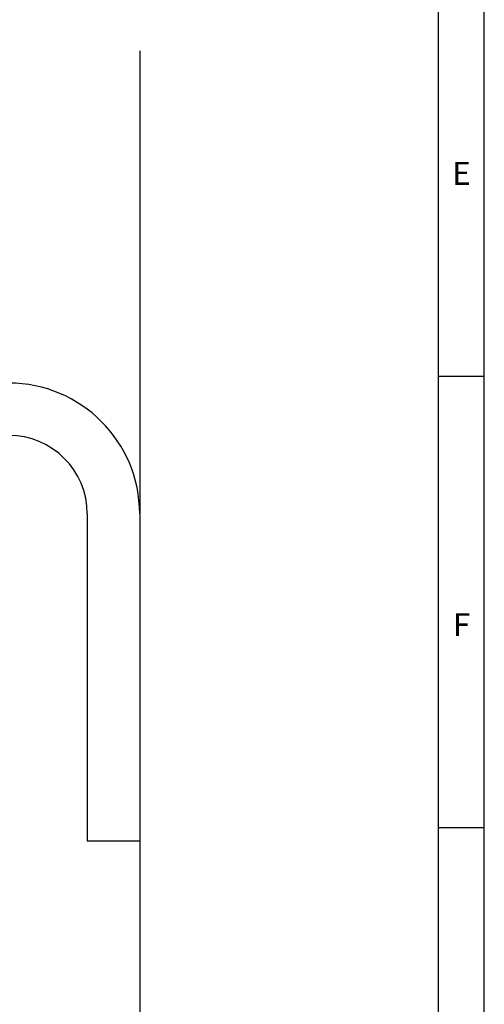
# Model space of a CAD drawing. Extents: x -2763 to 13889, y -693 to 5029.
# Drawn here: x 1895 to 2072, y 330 to 706 of the extents above; entities that cross this region are included whole.
import ezdxf
from ezdxf.enums import TextEntityAlignment as Align

# ---------------------------------------------------------------- set-up
doc = ezdxf.new("R2010")
doc.units = 0
doc.header["$LTSCALE"] = 5
doc.header["$MEASUREMENT"] = 0
doc.linetypes.add('HIDDEN', pattern=[0.375, 0.25, -0.125])
doc.layers.get('0').update_dxf_attribs({"linetype": 'CONTINUOUS'})
doc.layers.add('BORDER', color=7, linetype='CONTINUOUS')
doc.layers.add('OPEN', color=7, linetype='CONTINUOUS')
doc.styles.add('ISO3098B', font='ISO3098B')

# ---------------------------------------------------------------- blocks, each defined once
blk = doc.blocks.new('SEWA1')
at = {"layer": 'BORDER', "color": 4, "linetype": 'Continuous'}
for p, q in [((829, 14), (829, 580)), ((822, 21), (822, 573)), ((822, 228), (829, 228)), ((822, 159), (829, 159))]:
    blk.add_line(p, q, dxfattribs=at)
at = {"layer": 'BORDER', "color": 2, "linetype": 'Continuous', "style": 'ISO3098B'}
for s, p in [('E', (825.52, 260.75)), ('F', (825.53, 191.75))]:
    blk.add_text(s, height=3.49, dxfattribs=at).set_placement(p, align=Align.TOP_CENTER)
at = {"layer": 'BORDER', "color": 1, "linetype": 'Continuous', "style": 'ISO3098B'}
blk.add_attdef('A', text='', height=5, rotation=90, dxfattribs=at).set_placement((16.3, 572.5), align=Align.CENTER)
at = {"layer": 'BORDER', "color": 4, "linetype": 'Continuous', "style": 'ISO3098B'}
blk.add_attdef('X', text='', height=7, rotation=90, dxfattribs=at).set_placement((17.5, 528.8), align=Align.CENTER)
at = {"layer": 'BORDER', "color": 7, "linetype": 'Continuous', "style": 'ISO3098B'}
for tag, p in [('E', (40, 59.84)), ('X', (52.5, 59.84)), ('X', (172.5, 59.84)), ('X', (188.8, 59.84)), ('D', (40, 52.47)), ('X', (52.5, 52.47)), ('X', (172.5, 52.47)), ('X', (188.8, 52.47)), ('C', (40, 45)), ('X', (52.5, 45)), ('X', (172.5, 45)), ('X', (188.8, 45)), ('B', (40, 37.5)), ('X', (52.5, 37.5)), ('X', (172.5, 37.5)), ('X', (188.8, 37.5)), ('A', (40, 30)), ('X', (52.5, 30)), ('X', (172.5, 30)), ('X', (188.8, 30))]:
    blk.add_attdef(tag, text='', height=2.5, dxfattribs=at).set_placement(p, align=Align.CENTER)
for p in [(62.5, 59.84), (62.5, 52.47), (62.5, 45), (62.5, 37.5), (62.5, 30)]:
    blk.add_attdef('X', p, '', height=2.5, dxfattribs=at)
at = {"layer": 'BORDER', "color": 4, "linetype": 'Continuous', "style": 'ISO3098B'}
for p in [(625, 52.5), (773.8, 32.5)]:
    blk.add_attdef('X', text='', height=7, dxfattribs=at).set_placement(p, align=Align.CENTER)
at = {"layer": 'BORDER', "color": 2, "linetype": 'Continuous', "style": 'ISO3098B'}
for p, height in [((360, 55), 3.5), ((401.3, 55), 3.5), ((440, 55), 3.5), ((360, 40), 3.5), ((401.3, 40), 3.5), ((440, 40), 3.5), ((367.5, 25), 3.5), ((440, 25), 2.5)]:
    blk.add_attdef('X', p, '', height=height, dxfattribs=at)
blk.add_attdef('NTS', text='', height=3.5, dxfattribs=at).set_placement((771.3, 51.3), align=Align.CENTER)
at = {"layer": 'BORDER', "color": 1, "linetype": 'Continuous', "style": 'ISO3098B'}
for tag, p in [('X', (625, 37.5)), ('A', (815, 32.5)), ('X', (625.05, 26.3))]:
    blk.add_attdef(tag, text='', height=5, dxfattribs=at).set_placement(p, align=Align.CENTER)
for p in [(771.3, 22.5), (788.8, 22.5)]:
    blk.add_attdef('X', p, '', height=5, dxfattribs=at)

msp = doc.modelspace()

# ---------------------------------------------------------------- linework, layer by layer
for p, q in [((1920.91, 517.38), (1920.91, 392.38)), ((1940.91, 517.38), (1940.91, 392.38)), ((1920.91, 392.38), (1940.91, 392.38))]:
    msp.add_line(p, q)
for radius in [50, 30]:
    msp.add_arc((1890.91, 517.38), radius, 0, 90)
at = {"layer": 'OPEN'}
msp.add_line((1940.91, 694.34), (1940.91, 206.49), dxfattribs=at)

# ---------------------------------------------------------------- block references
at = {"color": 3, "linetype": 'HIDDEN', "xscale": 2.5, "yscale": 2.5, "zscale": 2.5}
msp.add_blockref('SEWA1', (0, 0), dxfattribs=at)

doc.saveas('drawing.dxf')
